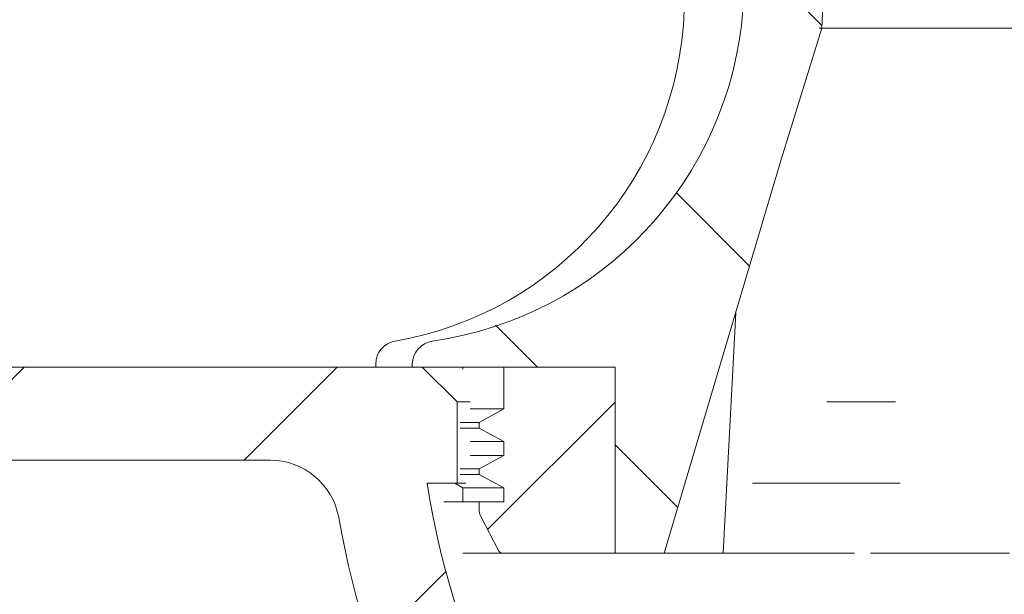
# Model space of a CAD drawing. Units: millimetres. Extents: x 232 to 681, y 204 to 524.
# Drawn here: x 393 to 435, y 276 to 300 of the extents above; entities that cross this region are included whole.
import ezdxf

# ---------------------------------------------------------------- set-up
doc = ezdxf.new("R2010")
doc.units = ezdxf.units.MM
doc.header["$LTSCALE"] = 3
doc.linetypes.add('SLD-Durchgehend', pattern=[0])
doc.layers.add('MAßLINIE_MAßZEICHNUNGEN', color=7, linetype='SLD-Durchgehend')
doc.styles.add('SLDTEXTSTYLE0', font='Opinion Pro')
doc.dimstyles.new('SLDDIMSTYLE0', dxfattribs={"dimtxt": 15.875, "dimasz": 10.5, "dimexe": 0, "dimexo": 0.0625, "dimgap": 3.96875, "dimtad": 0, "dimdec": 0, "dimrnd": 1e-09, "dimzin": 12, "dimdsep": 46, "dimtxsty": 'SLDTEXTSTYLE0', "dimsah": 1, "dimcen": 0.09, "dimadec": 0, "dimazin": 3, "dimtfac": 1, "dimtdec": 0, "dimtofl": 0, "dimtmove": 0, "dimatfit": 3, "dimfxl": 0, "dimfrac": 2, "dimtolj": 1, "dimtzin": 12, "dimarcsym": 0})
pattern_1 = [(45, (0, 0), (-6.735192090801865, 6.735192090801865), [])]

# ---------------------------------------------------------------- blocks, each defined once
blk = doc.blocks.new('_D_4')
at = {"layer": 'MAßLINIE_MAßZEICHNUNGEN', "color": 7}
for p, q in [((269.2043591676085, 378.5059386200618), (238.2043591676086, 378.5059386200618)), ((241.2043591676086, 378.5059386200618), (241.2043591676086, 330.867503178126)), ((241.2043591676086, 240.9359386200618), (241.2043591676086, 298.1179657995762)), ((415.2043591676085, 240.9359386200618), (238.2043591676086, 240.9359386200618))]:
    blk.add_line(p, q, dxfattribs=at)
for points in [[(241.2043591676086, 378.5059386200618), (236.7043591676086, 368.0059386200618), (245.7043591676086, 368.0059386200618)], [(241.2043591676086, 240.9359386200618), (245.7043591676086, 251.4359386200618), (236.7043591676086, 251.4359386200618)]]:
    blk.add_solid(points, dxfattribs=at)
at = {"layer": 'MAßLINIE_MAßZEICHNUNGEN', "color": 7, "insert": (232.0027380899644, 298.1179657995759), "char_height": 15.875, "attachment_point": 1, "rotation": 90.00000000000041, "style": 'SLDTEXTSTYLE0'}
blk.add_mtext('138', dxfattribs=at)

msp = doc.modelspace()

# ---------------------------------------------------------------- hatches: boundary and pattern name
at = {"linetype": 'SLD-Durchgehend', "lineweight": 18}
h = msp.add_hatch(dxfattribs=at)
h.set_pattern_fill('ANSI31', scale=3, style=0)
h.set_pattern_definition(pattern_1)
edge = h.paths.add_edge_path(flags=0)
edge.add_arc((662.044198057549, 4355.226832011718), 4114.387929044616, 267.1106917826615, 267.6500000000008)
edge.add_line((493.3389103237589, 244.2991317768069), (560.3199380061254, 241.5503474702351))
edge.add_line((560.3199380061254, 241.5503474702351), (563.8199380061254, 242.3262787894854))
edge.add_line((563.8199380061254, 242.3262787894854), (563.9091996194614, 244.3707058538084))
edge.add_line((563.9091996194614, 244.3707058538084), (442.9482363308684, 250.7100013197012))
edge.add_arc((444.7276588431286, 284.6634055013567), 34.00000000000003, 253.43966841082062, 266.99999999999994, ccw=False)
edge.add_arc((445.0126836528689, 285.6219256408596), 35.00000000000003, 188.7362008066222, 253.4396684108205, ccw=False)
edge.add_line((410.4187494736706, 280.3059386200619), (411.7043591676085, 280.3059386200619))
edge.add_line((411.7043591676085, 280.3059386200619), (411.7043591676085, 283.8059386200619))
edge.add_line((411.7043591676085, 283.8059386200619), (410.2043591676085, 285.3059386200619))
edge.add_line((410.2043591676085, 285.3059386200619), (392.2023061122837, 285.3059386200619))
edge.add_arc((392.2023061122837, 295.3059386200619), 10, 180.5, 270, ccw=False)
edge.add_line((382.202686881642, 295.2186732650781), (381.6521326576085, 358.3059386200618))
edge.add_line((381.6521326576085, 358.3059386200618), (378.0043591676085, 358.3059386200618))
edge.add_arc((378.0043591676085, 360.3059386200619), 2, 180, 270, ccw=False)
edge.add_line((376.0043591676085, 360.3059386200619), (376.0043591676085, 368.3059386200618))
edge.add_arc((377.0043591676085, 368.3059386200618), 1, 89.9999999999992, 180, ccw=False)
edge.add_line((377.0043591676085, 369.3059386200618), (379.2043591676085, 369.3059386200619))
edge.add_line((379.2043591676085, 369.3059386200619), (378.4651358324097, 372.0647576651643))
edge.add_arc((377.4992100061207, 371.8059386200618), 1, 15.00000000000159, 90)
edge.add_line((377.4992100061207, 372.8059386200619), (372.2440597059878, 372.8059386200619))
edge.add_arc((372.2440597059878, 372.3059386200618), 0.4999999999999993, 90, 144.9999999999973)
edge.add_line((371.8344836838433, 372.5927268382374), (371.1797831454641, 371.657717569338))
edge.add_arc((371.5893591676085, 371.3709293511625), 0.4999999999999843, 144.9999999999989, 180)
edge.add_line((371.0893591676086, 371.3709293511625), (371.0893591676086, 371.3559386200618))
edge.add_arc((371.1893591676085, 371.3559386200618), 0.09999999999999593, 180, 270.0000000000008)
edge.add_line((371.1893591676085, 371.2559386200618), (372.3043591676085, 371.2559386200618))
edge.add_arc((372.3043591676085, 370.2559386200618), 1.000000000000001, -7.958078640513122e-13, 89.9999999999992, ccw=False)
edge.add_line((373.3043591676085, 370.2559386200618), (373.3043591676085, 367.8559386200618))
edge.add_arc((372.3043591676085, 367.8559386200618), 1.000000000000001, 270, 360, ccw=False)
edge.add_line((372.3043591676085, 366.8559386200618), (371.1893591676085, 366.8559386200618))
edge.add_arc((371.1893591676085, 366.7559386200618), 0.09999999999999593, 90, 180)
edge.add_line((371.0893591676086, 366.7559386200618), (371.0893591676085, 365.7284376020536))
edge.add_arc((369.0893591676085, 365.7284376020536), 1.999999999999986, 329.99999999999807, 360, ccw=False)
edge.add_line((370.8214099751773, 364.7284376020536), (370.3383337638241, 363.8917250600618))
edge.add_arc((371.2043591676086, 363.3917250600619), 0.9999999999999987, 150.0000000000039, 180)
edge.add_line((370.2043591676085, 363.3917250600619), (370.2043591676085, 362.3059386200618))
edge.add_line((370.2043591676085, 362.3059386200618), (371.4114659476085, 362.3059386200619))
edge.add_arc((371.4114659476085, 361.0559386200619), 1.250000000000001, -7.958078640513122e-13, 89.9999999999992, ccw=False)
edge.add_line((372.6614659476085, 361.0559386200619), (372.6614659476085, 359.0559386200619))
edge.add_arc((371.4114659476085, 359.0559386200619), 1.250000000000001, 270, 360, ccw=False)
edge.add_line((371.4114659476085, 357.8059386200619), (368.2043591676086, 357.8059386200619))
edge.add_arc((368.2043591676086, 356.8059386200619), 1.000000000000001, 90, 180.0000000000041)
edge.add_line((367.2043591676085, 356.8059386200618), (367.2043591676085, 354.3059386200618))
edge.add_line((367.2043591676085, 354.3059386200618), (374.7129541834437, 354.3059386200618))
edge.add_arc((374.7129541834437, 351.3059386200618), 2.999999999999999, 34.05730982907039, 89.9999999999992, ccw=False)
edge.add_line((377.1983876679403, 352.9860042139771), (377.2305031149895, 349.305938620062))
edge.add_line((377.2305031149895, 349.305938620062), (377.7305221541824, 349.305938620062))
edge.add_line((377.7305221541824, 349.305938620062), (377.7741564931362, 344.3059386200619))
edge.add_line((377.7741564931362, 344.3059386200619), (377.2741374539434, 344.3059386200619))
edge.add_line((377.2741374539434, 344.3059386200619), (377.2915911895248, 342.3059386200619))
edge.add_line((377.2915911895248, 342.3059386200619), (377.7916102287177, 342.3059386200619))
edge.add_line((377.7916102287177, 342.3059386200619), (377.8963326422068, 330.3059386200619))
edge.add_line((377.8963326422068, 330.3059386200619), (377.3963136030139, 330.3059386200619))
edge.add_line((377.3963136030139, 330.3059386200619), (377.4137673385954, 328.3059386200619))
edge.add_line((377.4137673385954, 328.3059386200619), (377.9137863777883, 328.3059386200619))
edge.add_line((377.9137863777883, 328.3059386200619), (377.9228595498565, 327.2662560803793))
edge.add_line((377.9228595498565, 327.2662560803793), (378.4043591676085, 327.2662560803793))
edge.add_line((378.4043591676085, 327.2662560803793), (378.4043591676085, 326.4296720189404))
edge.add_line((378.4043591676085, 326.4296720189404), (377.9043591676085, 326.4296720189417))
edge.add_line((377.9043591676085, 326.4296720189417), (377.9043591676085, 326.3467947265519))
edge.add_line((377.9043591676085, 326.3467947265519), (378.4043591676085, 326.3467947265519))
edge.add_line((378.4043591676085, 326.3467947265519), (378.4043591676085, 322.5227806226424))
edge.add_line((378.4043591676085, 322.5227806226424), (377.9043591676085, 322.5227806226426))
edge.add_line((377.9043591676085, 322.5227806226426), (377.9043591676085, 322.0182054265899))
edge.add_line((377.9043591676085, 322.0182054265899), (378.4043591676085, 322.0182054265897))
edge.add_line((378.4043591676085, 322.0182054265897), (378.4043591676085, 320.920287399577))
edge.add_line((378.4043591676085, 320.920287399577), (377.9043591676085, 320.9202873995771))
edge.add_line((377.9043591676085, 320.9202873995771), (377.9043591676085, 320.7436197277992))
edge.add_line((377.9043591676085, 320.7436197277992), (378.4043591676085, 320.7436197277992))
edge.add_line((378.4043591676085, 320.7436197277992), (378.4043591676085, 317.3456211597444))
edge.add_line((378.4043591676085, 317.3456211597444), (378.0094356192092, 317.3456211597444))
edge.add_line((378.0094356192092, 317.3456211597444), (378.0185087912774, 316.3059386200619))
edge.add_line((378.0185087912774, 316.3059386200619), (377.5184897520845, 316.3059386200619))
edge.add_line((377.5184897520845, 316.3059386200619), (377.535943487666, 314.3059386200619))
edge.add_line((377.535943487666, 314.3059386200619), (378.035962526859, 314.3059386200619))
edge.add_line((378.035962526859, 314.3059386200619), (378.140684940348, 302.3059386200619))
edge.add_line((378.140684940348, 302.3059386200619), (377.6406659011552, 302.3059386200619))
edge.add_line((377.6406659011552, 302.3059386200619), (377.6581196367367, 300.3059386200619))
edge.add_line((377.6581196367367, 300.3059386200619), (378.1581386759295, 300.3059386200619))
edge.add_line((378.1581386759295, 300.3059386200619), (378.2094390242433, 294.4275009556279))
edge.add_line((378.2094390242433, 294.4275009556279), (377.809423792889, 294.4275009556276))
edge.add_line((377.809423792889, 294.4275009556276), (377.8128353682098, 294.0365731447974))
edge.add_line((377.8128353682098, 294.0365731447974), (378.2128505995642, 294.0365731447961))
edge.add_line((378.2128505995642, 294.0365731447961), (378.2628610894187, 288.3059386200619))
edge.add_line((378.2628610894187, 288.3059386200619), (377.7628420502257, 288.3059386200619))
edge.add_line((377.7628420502257, 288.3059386200619), (377.8066283718361, 283.2885231325932))
edge.add_line((377.8066283718361, 283.2885231325932), (377.3109540560573, 282.7928488168143))
edge.add_line((377.3109540560573, 282.7928488168143), (378.1924065596128, 281.8064491166056))
edge.add_arc((379.3108969406535, 282.8059386200619), 1.5, 221.7841588678864, 270.0000000000008)
edge.add_line((379.3108969406535, 281.3059386200619), (380.3612770519145, 281.3059386200619))
edge.add_arc((380.3612770519145, 283.3059386200619), 2, 270.0000000000008, 349.9727703440653)
edge.add_arc((383.5616336789128, 282.7400610184304), 1.25, 55.48642562037202, 169.9727703440655, ccw=False)
edge.add_arc((392.2023061122837, 295.3059386200619), 13.99999999999999, 235.4864256203728, 270.0000000000008)
edge.add_line((392.2023061122837, 281.3059386200619), (403.6547783152972, 281.3059386200619))
edge.add_arc((403.6547783152972, 278.3059386200619), 3, 10.031534295876611, 89.9999999999992, ccw=False)
edge.add_arc((445.0126836528689, 285.6219256408596), 39.0000000000003, 190.0315342958774, 223.1347852334699)
edge.add_arc((414.3632964205165, 256.9058140955731), 3, 2.9999999999993747, 43.13478523346902, ccw=False)
edge.add_line((417.3591850247802, 257.0628219643019), (418.2043591676085, 240.9359386200618))
edge.add_line((418.2043591676085, 240.9359386200618), (421.2043591676085, 240.9359386200618))
edge.add_line((421.2043591676085, 240.9359386200618), (421.6300513895259, 249.0586300933717))
edge.add_arc((424.6259399937896, 248.9016222246428), 3, 60.96140526795159, 176.999999999999, ccw=False)
edge.add_arc((445.0126836528689, 285.6219256408596), 39.0000000000003, 240.9614052679524, 253.5673646528287)
edge.add_arc((433.1313947615231, 245.3374996888815), 3, 44.75089512268681, 73.56736465282768, ccw=False)
edge.add_arc((445.2043591676085, 257.3059386200619), 14, 224.7508951226882, 240.0922447419555)
edge.add_arc((438.9717957449572, 246.4705727664034), 1.5, 240.0922447419569, 302.8173033296483)
edge.add_arc((445.2043591676085, 236.8059386200619), 9.999999999999995, 57.18269667035082, 122.8173033296475, ccw=False)
edge.add_arc((451.4369225902597, 246.4705727664034), 1.5, 237.1826966703534, 299.9077552580466)
edge.add_arc((445.2043591676085, 257.3059386200619), 14, 299.9077552580463, 303.1510981962703)
edge.add_arc((454.5007895819686, 243.0730056281955), 3, 87.11069178264978, 123.15109819625181, ccw=False)
h = msp.add_hatch(dxfattribs=at)
h.set_pattern_fill('ANSI31', scale=3, angle=90.0000000000002, style=0)
h.set_pattern_definition([(135.0000000000002, (0, 0), (-6.735192090801842, -6.735192090801888), [])])
edge = h.paths.add_edge_path(flags=0)
edge.add_line((418.5039970909918, 285.3059386200619), (418.5039970909918, 277.3059386200619))
edge.add_line((418.5039970909918, 277.3059386200619), (420.6160116220245, 277.3059386200619))
edge.add_spline(control_points=[(420.6160116220243, 277.3059386200619), (422.266746759966, 282.9581642814083), (423.9401651869109, 288.6039486705442), (425.6590996401922, 294.2358085558522), (426.234371712602, 296.1206109120782), (426.8149238164758, 298.0038154607325), (427.4024116611574, 299.8848460058542)], knot_values=[0.04219479057313208, 0.04219479057313208, 0.04219479057313208, 0.04219479057313208, 0.0598591516569562, 0.0598591516569562, 0.0598591516569562, 0.06577081875808527, 0.06577081875808527, 0.06577081875808527, 0.06577081875808527], weights=[1, 1, 1, 1, 1, 1, 1], degree=3, periodic=0)
edge.add_spline(control_points=[(427.4024116611575, 299.8848460058542), (427.8880890093993, 311.8168518859918), (428.3789588290541, 323.7486482850327), (428.8765658377541, 335.6801626095066)], knot_values=[0.05484895505082406, 0.05484895505082406, 0.05484895505082406, 0.05484895505082406, 0.09067464002312152, 0.09067464002312152, 0.09067464002312152, 0.09067464002312152], weights=[1, 1, 1, 1], degree=3, periodic=0)
edge.add_line((428.8765658377544, 335.6801626095066), (428.8765658377544, 344.0826047360602))
edge.add_spline(control_points=[(428.8765658377541, 344.0826047360602), (428.8765658377541, 344.2839943425278), (428.8661479499157, 344.4856480340786), (428.8454609600752, 344.6859723262763), (428.7761482795032, 345.3571677869492), (428.5869599539749, 346.0240628191287), (428.3033264583246, 346.636320635952), (428.0050779271665, 347.2801268060909), (427.5966854426861, 347.880428699737), (427.1187902939213, 348.4048853689043), (426.4728598642006, 349.113749065388), (425.6802241476518, 349.7065792492595), (424.8265777202132, 350.1436165899445), (424.2746370914643, 350.4261910339425), (423.6882322289023, 350.6493077976166), (423.0882709305467, 350.8059386200619)], knot_values=[0.04350925219869909, 0.04350925219869909, 0.04350925219869909, 0.04350925219869909, 0.04411072484207079, 0.04411072484207079, 0.04411072484207079, 0.0461392922653852, 0.0461392922653852, 0.0461392922653852, 0.04826789442159523, 0.04826789442159523, 0.04826789442159523, 0.05116138954834674, 0.05116138954834674, 0.05116138954834674, 0.05302564667826733, 0.05302564667826733, 0.05302564667826733, 0.05302564667826733], weights=[1, 1, 1, 1, 1, 1, 1, 1, 1, 1, 1, 1, 1, 1, 1, 1], degree=3, periodic=0)
edge.add_spline(control_points=[(423.0882709305467, 350.8059386200619), (422.9960949058043, 350.8059386200619), (422.9037737719031, 350.8008014938515), (422.8121731397283, 350.7905183171782), (422.5665683519057, 350.7629464831742), (422.3221171296788, 350.6972345865683), (422.0967733680087, 350.5957352914571), (421.889632494825, 350.5024349379838), (421.6939675929139, 350.3766547670509), (421.5250405731947, 350.2247470341656), (421.3667974668508, 350.0824468173656), (421.2284946897962, 349.9138183430767), (421.1221468909725, 349.7294806689782), (421.0185791810979, 349.5499618546619), (420.9429512607567, 349.3510423094011), (420.9027159939725, 349.1477336806394), (420.8838566584962, 349.0524375401761), (420.8724407264515, 348.9553617145182), (420.8687398233221, 348.8582878651156)], knot_values=[0.002698026277081313, 0.002698026277081313, 0.002698026277081313, 0.002698026277081313, 0.002974970255025904, 0.002974970255025904, 0.002974970255025904, 0.0037207628653185, 0.0037207628653185, 0.0037207628653185, 0.004405777936757018, 0.004405777936757018, 0.004405777936757018, 0.005047334666204541, 0.005047334666204541, 0.005047334666204541, 0.005672419339358984, 0.005672419339358984, 0.005672419339358984, 0.005964488581456659, 0.005964488581456659, 0.005964488581456659, 0.005964488581456659], weights=[1, 1, 1, 1, 1, 1, 1, 1, 1, 1, 1, 1, 1, 1, 1, 1, 1, 1, 1], degree=3, periodic=0)
edge.add_spline(control_points=[(420.8687398233221, 348.8582878651156), (420.6837651030074, 344.0064429193717), (420.4991292830339, 339.1545850428437), (420.3148102361577, 334.3027151441701)], knot_values=[0.05611684198972416, 0.05611684198972416, 0.05611684198972416, 0.05611684198972416, 0.07068295051410636, 0.07068295051410636, 0.07068295051410636, 0.07068295051410636], weights=[1, 1, 1, 1], degree=3, periodic=0)
edge.add_spline(control_points=[(420.3148102361577, 334.3027151441701), (420.555570463184, 332.7545990984715), (420.7968589778638, 331.2065651012469), (421.0387244335373, 329.6586213428309)], knot_values=[0.05498019673141469, 0.05498019673141469, 0.05498019673141469, 0.05498019673141469, 0.05968035205153702, 0.05968035205153702, 0.05968035205153702, 0.05968035205153702], weights=[1, 1, 1, 1], degree=3, periodic=0)
edge.add_spline(control_points=[(421.0387244335373, 329.6586213428309), (421.0787620279277, 329.4023799371861), (421.1454973768564, 329.1490020610986), (421.2363624905525, 328.9060901469313), (421.3316727164082, 328.6512950065239), (421.4545298815368, 328.4053286117735), (421.6001124935478, 328.17552368187)], knot_values=[0.01592335544955856, 0.01592335544955856, 0.01592335544955856, 0.01592335544955856, 0.01670747954698284, 0.01670747954698284, 0.01670747954698284, 0.01753119433973306, 0.01753119433973306, 0.01753119433973306, 0.01753119433973306], weights=[1, 1, 1, 1, 1, 1, 1], degree=3, periodic=0)
edge.add_spline(control_points=[(421.6001124935478, 328.1755236818699), (422.4218835909142, 326.8783423302075), (423.2487902133416, 325.5843882524329), (424.0826884845798, 324.2949694419628)], knot_values=[0.03648180759895599, 0.03648180759895599, 0.03648180759895599, 0.03648180759895599, 0.04108852408987628, 0.04108852408987628, 0.04108852408987628, 0.04108852408987628], weights=[1, 1, 1, 1], degree=3, periodic=0)
edge.add_spline(control_points=[(424.0826884845798, 324.2949694419628), (424.2012527877731, 324.111638875081), (424.3079217137231, 323.9199992329908), (424.400697208855, 323.7223624493498), (424.5554176087415, 323.3927663404448), (424.6727360815541, 323.0426680659157), (424.7455830965887, 322.6859254282245), (424.8168744379911, 322.3368011550558), (424.8464542379791, 321.9765243173527), (424.8324210204318, 321.6204719584505)], knot_values=[0.03087929879730699, 0.03087929879730699, 0.03087929879730699, 0.03087929879730699, 0.03153146845023157, 0.03153146845023157, 0.03153146845023157, 0.03261477569383425, 0.03261477569383425, 0.03261477569383425, 0.033682424813868, 0.033682424813868, 0.033682424813868, 0.033682424813868], weights=[1, 1, 1, 1, 1, 1, 1, 1, 1, 1], degree=3, periodic=0)
edge.add_spline(control_points=[(424.8324210204318, 321.6204719584505), (424.5573653644642, 314.6417292142197), (424.2835035159455, 307.6629393378076), (424.0107018597303, 300.6841081204475)], knot_values=[0.05190306574500851, 0.05190306574500851, 0.05190306574500851, 0.05190306574500851, 0.07285555070132294, 0.07285555070132294, 0.07285555070132294, 0.07285555070132294], weights=[1, 1, 1, 1], degree=3, periodic=0)
edge.add_spline(control_points=[(424.0107018597303, 300.6841081204475), (423.9911383788624, 300.183633772542), (423.9433897786844, 299.6834908431339), (423.868186620927, 299.1883123018395), (423.7605486852318, 298.4795655207884), (423.5959203329597, 297.7773381493146), (423.3790645919997, 297.0940508653237), (422.8674799610346, 295.4821070381677), (422.0489214703856, 293.9447199720522), (421.0209375742755, 292.601838426314), (419.9958471741231, 291.2627367280414), (418.7369616374664, 290.0785312972339), (417.3468735970085, 289.1237229779482), (415.8634797126067, 288.1048257711657), (414.1908825315051, 287.3205072072894), (412.4592461668506, 286.8305639096762), (411.8618855507282, 286.6615487306807), (411.2540625342216, 286.5258782444026), (410.6414869625468, 286.4250962747242)], knot_values=[0.0923399808158618, 0.0923399808158618, 0.0923399808158618, 0.0923399808158618, 0.09383090209751288, 0.09383090209751288, 0.09383090209751288, 0.09595313939449257, 0.09595313939449257, 0.09595313939449257, 0.1010266722493102, 0.1010266722493102, 0.1010266722493102, 0.1060770889280959, 0.1060770889280959, 0.1060770889280959, 0.1114725998225687, 0.1114725998225687, 0.1114725998225687, 0.1133240956884151, 0.1133240956884151, 0.1133240956884151, 0.1133240956884151], weights=[1, 1, 1, 1, 1, 1, 1, 1, 1, 1, 1, 1, 1, 1, 1, 1, 1, 1, 1], degree=3, periodic=0)
edge.add_spline(control_points=[(410.6414869625468, 286.4250962747242), (410.631597935132, 286.4234693151993), (410.6217303962995, 286.4217058605955), (410.6118900168876, 286.4198067045889), (410.4915669611958, 286.3965848099461), (410.3734890947545, 286.3521372253751), (410.2680658006734, 286.2896646458951), (410.1646198680302, 286.2283638270839), (410.0703729523906, 286.1478406518657), (409.9944085643754, 286.0546297988454), (409.9214777093337, 285.9651411925713), (409.8633107589831, 285.8612948726389), (409.8257958756558, 285.7521172476467), (409.7914721900653, 285.6522268004061), (409.7734851306554, 285.5452189822165), (409.7734851306554, 285.4395959883068)], knot_values=[0.001362356568451704, 0.001362356568451704, 0.001362356568451704, 0.001362356568451704, 0.001392074640987662, 0.001392074640987662, 0.001392074640987662, 0.001760021624771301, 0.001760021624771301, 0.001760021624771301, 0.002121166364664917, 0.002121166364664917, 0.002121166364664917, 0.002467762325276918, 0.002467762325276918, 0.002467762325276918, 0.002784607737344553, 0.002784607737344553, 0.002784607737344553, 0.002784607737344553], weights=[1, 1, 1, 1, 1, 1, 1, 1, 1, 1, 1, 1, 1, 1, 1, 1], degree=3, periodic=0)
edge.add_line((409.7734851306556, 285.4395959883068), (409.7734851306556, 285.3059386200619))
edge.add_line((409.7734851306556, 285.3059386200619), (418.5039970909918, 285.3059386200619))
h = msp.add_hatch(dxfattribs=at)
h.set_pattern_fill('ANSI31', scale=3, style=0)
h.set_pattern_definition(pattern_1)
edge = h.paths.add_edge_path(flags=0)
edge.add_line((418.5039970909918, 285.3059386200619), (413.7097670124077, 285.3059386200619))
edge.add_line((413.7097670124077, 285.3059386200619), (413.7097670124077, 283.5059386200619))
edge.add_spline(control_points=[(413.7097670124077, 283.5059386200619), (413.3583062889192, 283.3137354658811), (413.0069845994781, 283.1212778938136), (412.6557903047163, 282.9285883508723)], knot_values=[0.1189221241345989, 0.1189221241345989, 0.1189221241345989, 0.1189221241345989, 0.1201183724651993, 0.1201183724651993, 0.1201183724651993, 0.1201183724651993], weights=[1, 1, 1, 1], degree=3, periodic=0)
edge.add_line((412.6557903047164, 282.9285883508722), (412.6557903047164, 282.6832888892515))
edge.add_spline(control_points=[(412.6557903047163, 282.6832888892515), (413.0069845994781, 282.4905993463101), (413.3583062889192, 282.2981417742427), (413.7097670124077, 282.1059386200618)], knot_values=[0.04915323803904056, 0.04915323803904056, 0.04915323803904056, 0.04915323803904056, 0.05035523241113336, 0.05035523241113336, 0.05035523241113336, 0.05035523241113336], weights=[1, 1, 1, 1], degree=3, periodic=0)
edge.add_line((413.7097670124077, 282.1059386200619), (413.7097670124077, 281.5059386200618))
edge.add_spline(control_points=[(413.7097670124077, 281.505938620062), (413.3583062889192, 281.313735465881), (413.0069845994781, 281.1212778938136), (412.6557903047163, 280.9285883508723)], knot_values=[0.1189221241345991, 0.1189221241345991, 0.1189221241345991, 0.1189221241345991, 0.1201183724651994, 0.1201183724651994, 0.1201183724651994, 0.1201183724651994], weights=[1, 1, 1, 1], degree=3, periodic=0)
edge.add_line((412.6557903047164, 280.9285883508722), (412.6557903047164, 280.6832888892515))
edge.add_spline(control_points=[(412.6557903047163, 280.6832888892515), (413.0069845994781, 280.4905993463101), (413.3583062889192, 280.2981417742427), (413.7097670124077, 280.1059386200618)], knot_values=[0.04915323803904028, 0.04915323803904028, 0.04915323803904028, 0.04915323803904028, 0.05035523241113306, 0.05035523241113306, 0.05035523241113306, 0.05035523241113306], weights=[1, 1, 1, 1], degree=3, periodic=0)
edge.add_line((413.7097670124077, 280.1059386200618), (413.7097670124077, 279.5059386200618))
edge.add_line((413.7097670124077, 279.5059386200618), (412.6557903047164, 279.5059386200619))
edge.add_line((412.6557903047164, 279.5059386200619), (412.6557903047079, 279.1239726088129))
edge.add_spline(control_points=[(412.6557903047162, 279.1239726088133), (412.655790304716, 279.0882350424542), (412.6598779663752, 279.0522749429743), (412.6678710630046, 279.0174427157193), (412.677181796298, 278.9768685061193), (412.6919548314369, 278.9372052800654), (412.7113406448753, 278.9003658110618)], knot_values=[0.0017215985102787, 0.0017215985102787, 0.0017215985102787, 0.0017215985102787, 0.001829769327646599, 0.001829769327646599, 0.001829769327646599, 0.001955980248670205, 0.001955980248670205, 0.001955980248670205, 0.001955980248670205], weights=[1, 1, 1, 1, 1, 1, 1], degree=3, periodic=0)
edge.add_spline(control_points=[(412.7113406448753, 278.9003658110618), (412.9765416077447, 278.3963961075244), (413.2419895662914, 277.8925562898074), (413.5077029755741, 277.3888565807368)], knot_values=[0.07687834391995611, 0.07687834391995611, 0.07687834391995611, 0.07687834391995611, 0.07858673055332144, 0.07858673055332144, 0.07858673055332144, 0.07858673055332144], weights=[1, 1, 1, 1], degree=3, periodic=0)
edge.add_spline(control_points=[(413.5077029755741, 277.3888565807367), (413.5135352605095, 277.3778006079384), (413.5208435783336, 277.3674178015164), (413.5292412932885, 277.3581588347477), (413.5416069244511, 277.3445250107107), (413.5566888004761, 277.3330005393315), (413.5730123467958, 277.3244957273131), (413.5895786200192, 277.3158644509439), (413.6079126618007, 277.3100706752271), (413.6264164814255, 277.307511573907), (413.6339851694198, 277.3064648149225), (413.6416439069014, 277.3059386200619), (413.6492846360766, 277.3059386200619)], knot_values=[0.000661624372514933, 0.000661624372514933, 0.000661624372514933, 0.000661624372514933, 0.0006995486487258852, 0.0006995486487258852, 0.0006995486487258852, 0.0007554834763919817, 0.0007554834763919817, 0.0007554834763919817, 0.0008122213786422471, 0.0008122213786422471, 0.0008122213786422471, 0.0008353005518135357, 0.0008353005518135357, 0.0008353005518135357, 0.0008353005518135357], weights=[1, 1, 1, 1, 1, 1, 1, 1, 1, 1, 1, 1, 1], degree=3, periodic=0)
edge.add_line((413.6492846360769, 277.30593862005), (418.5039970909918, 277.3059386200619))
edge.add_line((418.5039970909918, 277.3059386200619), (418.5039970909918, 285.3059386200619))

# ---------------------------------------------------------------- linework, layer by layer
at = {"color": 7, "linetype": 'SLD-Durchgehend', "lineweight": 18}
for p, q in [((427.4024112758963, 299.8848491615962), (428.8765663889973, 335.6801615364265)), ((427.2926828501551, 299.8848491615962), (463.1353753296463, 299.8848491615962)), ((423.1543584404318, 277.3059391684245), (423.69628759602, 287.6465627259921)), ((410.2043590185968, 285.3059404797267), (392.2023071585028, 285.3059404797267)), ((408.2043586907713, 285.4395964450549), (408.2043586907713, 285.3059404797267)), ((409.7734844920961, 285.4395964450549), (409.7734844920961, 285.3059404797267)), ((409.7734844920961, 285.3059404797267), (418.5039966044752, 285.3059404797267)), ((411.7043583331434, 283.8059374398898), (410.2043590185968, 285.3059404797267)), ((411.954358839783, 285.3059404797267), (411.954358839783, 285.2232092327785)), ((413.7097677824823, 283.5059398121547), (413.7097677824823, 285.3059404797267)), ((413.7097677824823, 285.3059404797267), (418.5039966044752, 285.3059404797267)), ((418.5039966044752, 277.3059391684245), (418.5039966044752, 285.3059404797267)), ((411.7043583331434, 280.3059377975177), (411.7043583331434, 283.8059374398898)), ((412.266836190018, 283.8059374398898), (411.7043583331434, 283.8059374398898)), ((430.5690756676523, 283.8059374398898), (427.6215775547354, 283.8059374398898)), ((412.266836190018, 283.5059398121547), (413.7097677824823, 283.5059398121547)), ((412.6557900247901, 282.9285868711185), (413.7097677824823, 283.5059398121547)), ((411.8342592058508, 282.9285868711185), (412.6557900247901, 282.9285868711185)), ((411.8342592058508, 282.6832914061259), (412.6557900247901, 282.6832914061259)), ((412.6557900247901, 282.6832914061259), (412.6557900247901, 282.9285868711185)), ((413.7097677824823, 282.1059384650898), (412.6557900247901, 282.6832914061259)), ((412.266836190018, 282.1059384650898), (413.7097677824823, 282.1059384650898)), ((413.7097677824823, 281.5059357590388), (413.7097677824823, 282.1059384650898)), ((412.266836190018, 281.5059357590388), (413.7097677824823, 281.5059357590388)), ((412.6557900247901, 280.9285902685832), (413.7097677824823, 281.5059357590388)), ((392.2023071585028, 281.3059398240756), (403.6547771332591, 281.3059398240756)), ((411.8342592058508, 280.9285902685832), (412.6557900247901, 280.9285902685832)), ((411.8342592058508, 280.6832873530101), (412.6557900247901, 280.6832873530101)), ((412.6557900247901, 280.6832873530101), (412.6557900247901, 280.9285902685832)), ((413.7097677824823, 280.1059418625545), (412.6557900247901, 280.6832873530101)), ((410.4187494752734, 280.3059377975177), (411.7043583331434, 280.3059377975177)), ((411.6079478202192, 280.3059377975177), (411.954358839783, 280.1059418625545)), ((412.0836860177844, 280.3059377975177), (411.7043583331434, 280.3059377975177)), ((430.7711698723762, 280.3059377975177), (424.4154753772347, 280.3059377975177)), ((411.954358839783, 280.1059418625545), (411.954358839783, 279.5059391565036)), ((411.954358839783, 280.1059418625545), (413.7097677824823, 280.1059418625545)), ((413.7097677824823, 279.5059391565036), (413.7097677824823, 280.1059418625545)), ((411.133967959675, 279.5059391565036), (412.6557900247901, 279.5059391565036)), ((412.6557900247901, 279.1239702410411), (412.6557900247901, 279.5059391565036)), ((412.6557900247901, 279.5059391565036), (413.7097677824823, 279.5059391565036)), ((413.5077043114035, 277.3888566798877), (412.7113415537207, 278.9003634161663)), ((413.6492839691965, 277.3059391684245), (411.9510247049658, 277.3059391684245)), ((418.5039966044752, 277.3059391684245), (413.6492839691965, 277.3059391684245)), ((418.5039966044752, 277.3059391684245), (420.6160108236401, 277.3059391684245)), ((423.1543584404318, 277.3059391684245), (420.6159530816404, 277.3059391684245)), ((423.1543584404318, 277.3059391684245), (428.8171293822853, 277.3059391684245)), ((430.3757461396782, 277.3059391684245), (429.501206302437, 277.3059391684245)), ((435.4793593896358, 277.3059391684245), (430.3757461396782, 277.3059391684245))]:
    msp.add_line(p, q, dxfattribs=at)
at = {"color": 7, "linetype": 'SLD-Durchgehend', "lineweight": 18, "flags": 128}
for points in [[(420.6160108236401, 277.3059391684245), (425.6591002134411, 294.235811502428), (427.4024112758963, 299.8848491615962)], [(412.7113415537207, 278.9003634161663), (412.667871141228, 279.0174418396663), (412.6557900247901, 279.1239702410411)]]:
    msp.add_lwpolyline(points, dxfattribs=at)
at = {"color": 7, "linetype": 'SLD-Durchgehend', "lineweight": 18}
for centre, radius, start, end in [((406.4895789774928, 301.2076005709848), 15.00000000000002, 279.7688514312662, 358.0000000000015), ((408.4467767834551, 301.8798323811095), 15.60978932331205, 278.0824749935959, 355.6067945691053), ((409.2043591676085, 285.4395959883068), 1, 99.768851431262, 180), ((410.7897659355481, 285.4194924176293), 1.016480272422241, 98.387870204006, 178.8667256372842), ((403.6547783152972, 278.3059386200619), 3, 10.03153429587736, 90), ((445.0126836528689, 285.6219256408596), 35.00000000000008, 188.7362008066231, 253.4396684108213), ((445.0126836528689, 285.6219256408596), 39.00000000000031, 190.0315342958774, 223.13478523347), ((413.6476614342187, 277.4654994159964), 0.1595684969689917, 208.705810760687, 270.5826087866266)]:
    msp.add_arc(centre, radius, start, end, dxfattribs=at)

# ---------------------------------------------------------------- dimensions: what is measured, and where the dimension line sits
at = {"layer": 'MAßLINIE_MAßZEICHNUNGEN', "color": 7}
dim = msp.add_linear_dim(base=(241.2043591676086, 240.9359386200618), p1=(272.2043591676085, 378.5059386200618), p2=(418.2043591676085, 240.9359386200618), angle=90.0000000000002, dimstyle='SLDDIMSTYLE0', dxfattribs=at)
dim.commit()
dim.dimension.update_dxf_attribs({"geometry": '_D_4', "text_midpoint": (241.2043591676085, 314.4927344888508), "dimtype": 160})

doc.saveas('drawing.dxf')
